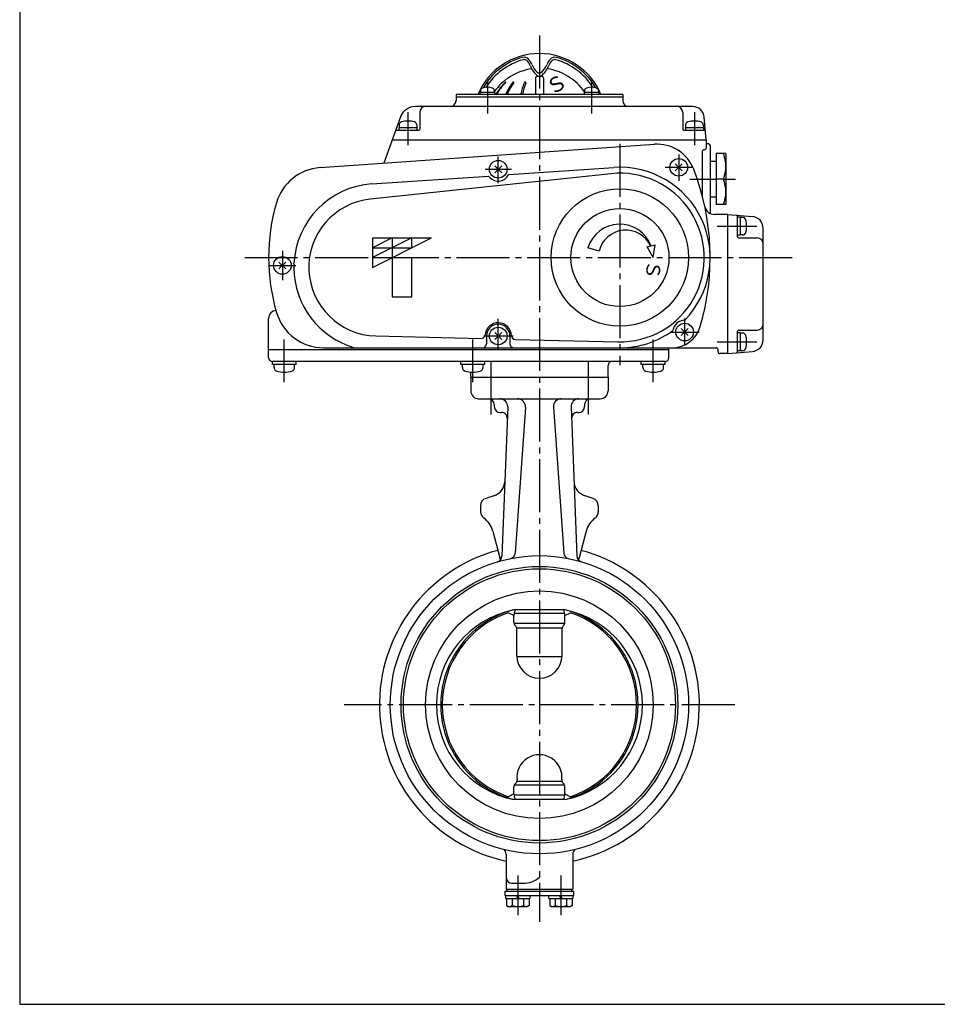
# Model space of a CAD drawing. Extents: x -180 to 201, y -138 to 132.
# Drawn here: x -180 to -24, y -138 to 29 of the extents above; entities that cross this region are included whole.
import ezdxf

# ---------------------------------------------------------------- set-up
doc = ezdxf.new("R2010")
doc.units = 0
doc.header["$MEASUREMENT"] = 0
doc.linetypes.add('CENTER', pattern=[12, 9, -1, 1, -1])
for name, color, linetype in [('1', 7, 'CONTINUOUS'), ('2', 7, 'CONTINUOUS'), ('20', 7, 'CONTINUOUS')]:
    doc.layers.add(name, color=color, linetype=linetype)
doc.styles.get("Standard").update_dxf_attribs({"font": 'txt', "bigfont": 'BIGFONT'})

msp = doc.modelspace()

# ---------------------------------------------------------------- linework, layer by layer
at = {"layer": '1', "color": 2, "linetype": 'CENTER'}
for p, q in [((-91.71559, 26.13259), (-91.71559, -124.48555)), ((-99.96559, -29.25732), (-99.96559, -38.78362)), ((-83.46559, -29.25732), (-83.46559, -38.78362)), ((-58.53534, -87.58555), (-124.89584, -87.58555)), ((-95.37028, -116.61889), (-95.37028, -123.37177)), ((-88.06089, -116.61889), (-88.06089, -123.37177))]:
    msp.add_line(p, q, dxfattribs=at)
at = {"layer": '1'}
for p, q in [((-103.38225, -31.91889), (-103.38225, -34.25222)), ((-80.04892, -31.91889), (-80.04892, -34.25222)), ((-102.04892, -35.58555), (-81.38225, -35.58555)), ((-99.38225, -36.58555), (-99.38225, -36.91889)), ((-84.04892, -36.58555), (-84.04892, -36.91889)), ((-98.38225, -37.91889), (-98.17771, -37.91889)), ((-97.10211, -36.97007), (-98.07673, -62.34018)), ((-94.09866, -37.0119), (-95.83367, -61.82365)), ((-89.33251, -37.0119), (-87.59751, -61.82365)), ((-86.32906, -36.97007), (-85.35444, -62.34018)), ((-85.25346, -37.91889), (-85.04892, -37.91889)), ((-101.71559, -53.78079), (-101.71559, -54.78298)), ((-81.71559, -53.78079), (-81.71559, -54.78298)), ((-99.65129, -58.06399), (-98.43633, -62.59828)), ((-83.77988, -58.06399), (-84.99484, -62.59828)), ((-87.31879, -71.46889), (-96.11238, -71.46889)), ((-96.04892, -72.4308), (-97.00241, -71.95533)), ((-96.04892, -73.64274), (-96.04892, -72.4308)), ((-87.41164, -72.08918), (-96.01953, -72.08918)), ((-87.38225, -72.4308), (-86.42876, -71.95533)), ((-87.38225, -73.64274), (-87.38225, -72.4308)), ((-87.39662, -73.78042), (-96.03455, -73.78042)), ((-95.85366, -74.11415), (-95.74418, -74.22362)), ((-87.87478, -74.59547), (-95.55639, -74.59547)), ((-95.54892, -79.25222), (-95.54892, -74.69503)), ((-87.88225, -79.25222), (-87.88225, -74.69503)), ((-87.57752, -74.11415), (-87.68699, -74.22362)), ((-87.88605, -79.42283), (-95.54512, -79.42283)), ((-96.04892, -102.74031), (-96.04892, -101.52836)), ((-87.44756, -101.24058), (-95.98361, -101.24058)), ((-95.85366, -101.05696), (-95.7133, -100.9166)), ((-87.89224, -100.61081), (-95.53893, -100.61081)), ((-87.57752, -101.05696), (-87.71787, -100.9166)), ((-87.38225, -102.74031), (-87.38225, -101.52836)), ((-96.04892, -102.74031), (-97.00241, -103.21578)), ((-87.31879, -103.70222), (-96.11238, -103.70222)), ((-87.39261, -102.94358), (-96.03856, -102.94358)), ((-87.38225, -102.74031), (-86.42876, -103.21578)), ((-97.38225, -112.98192), (-97.38225, -118.91889)), ((-86.04892, -112.98192), (-86.04892, -118.91889)), ((-96.38225, -117.91889), (-94.48446, -117.91889)), ((-97.53812, -119.25222), (-85.89305, -119.25222)), ((-97.53812, -120.01889), (-97.53812, -119.25222)), ((-97.53812, -120.01889), (-85.89305, -120.01889)), ((-97.40362, -120.51889), (-97.40362, -120.01889)), ((-97.38225, -118.91889), (-86.04892, -118.91889)), ((-97.20479, -119.25222), (-97.20479, -118.91889)), ((-95.37028, -120.51889), (-95.53695, -120.01889)), ((-95.37028, -120.01889), (-95.20362, -120.51889)), ((-93.33695, -120.01889), (-93.33695, -120.51889)), ((-90.09422, -120.51889), (-90.09422, -120.01889)), ((-88.06089, -120.51889), (-88.22756, -120.01889)), ((-88.06089, -120.01889), (-87.89422, -120.51889)), ((-86.22639, -119.25222), (-86.22639, -118.91889)), ((-86.02756, -120.01889), (-86.02756, -120.51889)), ((-85.89305, -120.01889), (-85.89305, -119.25222)), ((-97.40362, -120.51889), (-93.33695, -120.51889)), ((-97.28695, -120.51889), (-97.28695, -121.68864)), ((-97.28695, -121.68864), (-97.00362, -121.85222)), ((-97.00362, -121.85222), (-93.73695, -121.85222)), ((-96.32862, -120.51889), (-96.32862, -121.68864)), ((-94.41195, -120.51889), (-94.41195, -121.68864)), ((-93.45362, -121.68864), (-93.73695, -121.85222)), ((-93.45362, -120.51889), (-93.45362, -121.68864)), ((-90.09422, -120.51889), (-86.02756, -120.51889)), ((-89.97756, -120.51889), (-89.97756, -121.68864)), ((-89.97756, -121.68864), (-89.69422, -121.85222)), ((-89.69422, -121.85222), (-86.42756, -121.85222)), ((-89.01922, -120.51889), (-89.01922, -121.68864)), ((-87.10256, -120.51889), (-87.10256, -121.68864)), ((-86.14422, -121.68864), (-86.42756, -121.85222)), ((-86.14422, -120.51889), (-86.14422, -121.68864))]:
    msp.add_line(p, q, dxfattribs=at)
for radius in [25.33333, 23.5, 23.1, 19.33333]:
    msp.add_circle((-91.71559, -87.58555), radius, dxfattribs=at)
for centre, radius, start, end in [((-102.04892, -34.25222), 1.33333, 180, 270), ((-81.38225, -34.25222), 1.33333, 270, 0), ((-100.38225, -36.58555), 1, 0, 90), ((-98.43446, -36.91889), 1.33333, 357.8, 90), ((-95.42874, -36.91889), 1.33333, 356, 90), ((-88.00243, -36.91889), 1.33333, 90, 184), ((-84.99671, -36.91889), 1.33333, 90, 182.2), ((-83.04892, -36.58555), 1, 90, 180), ((-98.38225, -36.91889), 1, 180, 270), ((-98.17771, -38.91889), 1, 357.8, 90), ((-85.25346, -38.91889), 1, 90, 182.2), ((-85.04892, -36.91889), 1, 270, 0), ((-100.25294, -49.52209), 2.66667, 286.9206, 357.8), ((-83.17823, -49.52209), 2.66667, 182.2, 253.0794), ((-100.38225, -53.78079), 1.33333, 110.00519, 180), ((-91.71559, -77.58555), 26.66667, 106.9206, 110.00519), ((-91.71559, -77.58555), 26.66667, 69.99481, 73.0794), ((-83.04892, -53.78079), 1.33333, 0, 69.99481), ((-100.38225, -54.78298), 1.33333, 180, 234.028087), ((-83.04892, -54.78298), 1.33333, 305.971913, 0), ((-103.51499, -59.09927), 4, 15, 54.028087), ((-79.91618, -59.09927), 4, 125.971913, 165), ((-91.71559, -87.58555), 27.16667, 105.051793, 257.960326), ((-96.83123, -61.75389), 1, 281.201788, 356), ((-86.59994, -61.75389), 1, 184, 258.798212), ((-91.71559, -87.58555), 27.16667, 282.039674, 74.948207), ((-99.07599, -62.30179), 1, 286.230906, 357.8), ((-103.26596, -63.89238), 5, 10.422438, 15), ((-84.35518, -62.30179), 1, 182.2, 253.769094), ((-80.16521, -63.89238), 5, 165, 169.577562), ((-92.7524, -87.58555), 16.46318, 101.77625, 258.22375), ((-91.71559, -87.94222), 17.05, 104.944094, 125.704754), ((-94.04892, -72.4308), 2, 151.252225, 180), ((-89.38225, -72.4308), 2, 0, 28.747775), ((-91.71559, -87.94222), 17.05, 54.295246, 75.055906), ((-90.67877, -87.58555), 16.46318, 281.77625, 78.22375), ((-91.71559, -87.58555), 16.50013, 108.687793, 251.312207), ((-91.71559, -87.58555), 16.50013, 288.687793, 71.312207), ((-91.71559, -87.58555), 16.76167, 126.416296, 233.583704), ((-95.38225, -73.64274), 0.66667, 180, 225), ((-96.21559, -74.69503), 0.66667, 0, 45), ((-87.21559, -74.69503), 0.66667, 135, 180), ((-88.04892, -73.64274), 0.66667, 315, 0), ((-91.71559, -87.58555), 16.76167, 306.416296, 53.583704), ((-91.71559, -79.25222), 3.83333, 180.000003, 0), ((-91.71559, -99.91889), 3.83333, 353.283478, 186.716519), ((-96.1847, -100.44519), 0.66667, 315, 6.716525), ((-87.24647, -100.44519), 0.66667, 173.283475, 225), ((-91.71559, -87.22889), 17.05, 234.295246, 255.055906), ((-95.38225, -101.52836), 0.66667, 135, 180), ((-88.04892, -101.52836), 0.66667, 0, 45), ((-91.71559, -87.22889), 17.05, 284.944094, 305.704754), ((-94.04892, -102.74031), 2, 180, 208.747775), ((-89.38225, -102.74031), 2, 331.252225, 0), ((-98.38225, -112.98192), 1, 0, 53.153487), ((-85.04892, -112.98192), 1, 126.846513, 180), ((-96.38225, -116.91889), 1, 180, 270), ((-94.48446, -113.58555), 4.33333, 270, 309.715137), ((-96.80778, -121.07265), 0.78041, 232.121121, 307.878879), ((-95.37028, -118.97806), 2.875, 250.528777, 289.471219), ((-93.93278, -121.07265), 0.78041, 232.121121, 307.878879), ((-89.49839, -121.07265), 0.78041, 232.121121, 307.878879), ((-88.06089, -118.97806), 2.875, 250.528777, 289.471219), ((-86.62339, -121.07265), 0.78041, 232.121121, 307.878879)]:
    msp.add_arc(centre, radius, start, end, dxfattribs=at)
at = {"layer": '2'}
for p, q in [((-92.38225, 18.91445), (-92.38225, 16.14778)), ((-92.04892, 19.24778), (-91.92733, 19.24778)), ((-91.50376, 19.24782), (-91.38225, 19.24778)), ((-91.04892, 18.91445), (-91.04892, 16.14778)), ((-101.72109, 16.80745), (-101.72109, 16.48111)), ((-99.38775, 16.80745), (-99.38775, 16.48111)), ((-84.04342, 16.80745), (-84.04342, 16.48111)), ((-81.71008, 16.80745), (-81.71008, 16.48111)), ((-105.88225, 16.14778), (-105.88225, 15.08111)), ((-77.54892, 16.14778), (-105.88225, 16.14778)), ((-105.88225, 15.74778), (-77.54892, 15.74778)), ((-99.28775, 16.48111), (-101.82109, 16.48111)), ((-101.82109, 16.48111), (-101.82109, 16.14778)), ((-99.28775, 16.48111), (-99.28775, 16.14778)), ((-81.61008, 16.48111), (-84.14342, 16.48111)), ((-84.14342, 16.48111), (-84.14342, 16.14778)), ((-81.61008, 16.48111), (-81.61008, 16.14778)), ((-77.54892, 16.14778), (-77.54892, 15.08111)), ((-65.71068, 14.08111), (-112.78587, 14.08111)), ((-115.29171, 12.3265), (-118.15902, 4.44864)), ((-112.04892, 13.08111), (-112.04892, 10.24778)), ((-67.38225, 13.08111), (-67.38225, 10.24778)), ((-63.38225, 8.41445), (-63.71829, 12.25542)), ((-115.99227, 10.08111), (-112.21559, 10.08111)), ((-115.58225, 10.51445), (-115.58225, 10.08111)), ((-115.58225, 10.51445), (-112.51559, 10.51445)), ((-115.54892, 10.94361), (-115.54892, 10.51445)), ((-112.54892, 10.94361), (-112.54892, 10.51445)), ((-112.51559, 10.51445), (-112.51559, 10.08111)), ((-67.21559, 10.08111), (-63.68079, 10.08111)), ((-66.91559, 10.51445), (-66.91559, 10.08111)), ((-66.91559, 10.51445), (-63.84892, 10.51445)), ((-66.88225, 10.94361), (-66.88225, 10.51445)), ((-63.88225, 10.94361), (-63.88225, 10.51445)), ((-63.84892, 10.51445), (-63.84892, 10.08111)), ((-116.71559, 8.41445), (-63.38225, 8.41445)), ((-63.38225, 8.41445), (-63.38225, 7.08111)), ((-128.97376, 3.6924), (-72.1932, 7.66288)), ((-63.04892, 7.74778), (-63.38225, 7.74778)), ((-62.71559, 7.41445), (-62.71559, -4.08784)), ((-64.04892, 6.41445), (-64.04892, -1.1293)), ((-61.71559, 6.08111), (-61.71559, -2.58555)), ((-60.04892, 6.08111), (-61.71559, 6.08111)), ((-60.04892, 6.08111), (-60.04892, -2.58555)), ((-98.12633, 4.0037), (-99.30484, 2.82519)), ((-99.30484, 4.0037), (-98.12633, 2.82519)), ((-96.93493, 2.50381), (-79.08503, 3.71273)), ((-67.45966, 4.33704), (-68.63818, 3.15852)), ((-68.63818, 4.33704), (-67.45966, 3.15852)), ((-61.71559, 4.74778), (-62.71559, 4.74778)), ((-79.55448, 2.66849), (-120.44104, -1.65009)), ((-120.17609, 0.92975), (-100.3572, 2.27203)), ((-60.44892, 1.74778), (-61.71559, 1.74778)), ((-62.71559, -1.25222), (-61.71559, -1.25222)), ((-60.04892, -2.58555), (-61.71559, -2.58555)), ((-59.71559, -4.25222), (-61.99384, -4.25222)), ((-59.71559, -27.91889), (-59.71559, -4.25222)), ((-59.71559, -4.25222), (-55.54127, -4.61743)), ((-58.04892, -8.08555), (-58.04892, -4.55076)), ((-57.61559, -4.71889), (-58.04892, -4.71889)), ((-57.61559, -4.71889), (-57.61559, -7.78555)), ((-57.18642, -4.75222), (-57.61559, -4.75222)), ((-53.71559, -25.56129), (-53.71559, -6.60981)), ((-120.04892, -8.25222), (-120.04892, -13.25222)), ((-120.04892, -13.25222), (-110.04892, -8.25222)), ((-113.38225, -8.25222), (-120.04892, -11.58555)), ((-116.71559, -8.25222), (-120.04892, -9.91889)), ((-120.04892, -8.25222), (-110.04892, -8.25222)), ((-116.71559, -8.25222), (-116.71559, -18.25222)), ((-113.38225, -9.91889), (-113.38225, -8.25222)), ((-57.61559, -7.78555), (-58.04892, -7.78555)), ((-57.88225, -8.25222), (-54.71559, -8.25222)), ((-57.18642, -7.75222), (-57.61559, -7.75222)), ((-120.04892, -9.91889), (-113.38225, -9.91889)), ((-81.58839, -10.50343), (-83.46798, -9.92878)), ((-73.42479, -9.77983), (-72.8177, -9.61716)), ((-72.38225, -11.58555), (-73.42479, -9.77983)), ((-72.74261, -9.59704), (-72.07775, -9.41889)), ((-72.38225, -11.58555), (-72.07775, -9.41889)), ((-120.04892, -11.58555), (-113.38225, -11.58555)), ((-113.38225, -18.25222), (-113.38225, -11.58555)), ((-134.793, -12.35101), (-135.97151, -13.52952)), ((-135.97151, -12.35101), (-134.793, -13.52952)), ((-116.71559, -18.25222), (-113.38225, -18.25222)), ((-137.71559, -27.25222), (-137.71559, -21.91889)), ((-119.49913, -24.91544), (-101.63335, -25.34977)), ((-100.71559, -24.91889), (-100.71559, -26.25222)), ((-98.12633, -24.32963), (-99.30484, -25.50814)), ((-99.30484, -24.32963), (-98.12633, -25.50814)), ((-96.71559, -24.91889), (-96.71559, -26.25222)), ((-66.45966, -23.66296), (-67.63818, -24.84148)), ((-67.63818, -23.66296), (-66.45966, -24.84148)), ((-58.04892, -27.62035), (-58.04892, -24.08555)), ((-57.61559, -24.38555), (-58.04892, -24.38555)), ((-57.88225, -23.91889), (-54.71559, -23.91889)), ((-57.61559, -24.38555), (-57.61559, -27.45222)), ((-57.18642, -24.41889), (-57.61559, -24.41889)), ((-95.82221, -25.49104), (-78.39727, -25.91465)), ((-137.71559, -28.58555), (-137.71559, -27.25222)), ((-69.71559, -27.25222), (-137.71559, -27.25222)), ((-128.38225, -26.91889), (-61.71559, -26.91889)), ((-69.71559, -28.58555), (-69.71559, -26.91889)), ((-61.38225, -27.58555), (-61.38225, -27.25222)), ((-59.71559, -27.91889), (-61.04892, -27.91889)), ((-59.71559, -27.91889), (-55.54127, -27.55368)), ((-57.61559, -27.45222), (-58.04892, -27.45222)), ((-57.18642, -27.41889), (-57.61559, -27.41889)), ((-137.08225, -29.75222), (-137.08225, -29.25222)), ((-133.01559, -29.75222), (-137.08225, -29.75222)), ((-70.38225, -29.25222), (-137.04892, -29.25222)), ((-136.79892, -30.26123), (-136.79892, -29.75222)), ((-133.29892, -30.26123), (-133.29892, -29.75222)), ((-133.01559, -29.75222), (-133.01559, -29.25222)), ((-105.08225, -29.75222), (-105.08225, -29.25222)), ((-101.01559, -29.75222), (-105.08225, -29.75222)), ((-104.79892, -30.26123), (-104.79892, -29.75222)), ((-101.29892, -30.26123), (-101.29892, -29.75222)), ((-101.01559, -29.75222), (-101.01559, -29.25222)), ((-80.04892, -31.91889), (-80.04892, -29.91889)), ((-74.41559, -29.75222), (-74.41559, -29.25222)), ((-70.34892, -29.75222), (-74.41559, -29.75222)), ((-74.13225, -30.26123), (-74.13225, -29.75222)), ((-70.63225, -30.26123), (-70.63225, -29.75222)), ((-70.34892, -29.75222), (-70.34892, -29.25222)), ((-103.38225, -31.91889), (-103.38225, -31.0403)), ((-103.38225, -31.91889), (-80.04892, -31.91889))]:
    msp.add_line(p, q, dxfattribs=at)
at = {"layer": '2', "color": 2, "linetype": 'CENTER'}
for p, q in [((-82.87675, 18.52955), (-82.87675, 12.91279)), ((-100.55442, 18.38626), (-100.55442, 12.91279)), ((-114.04892, 13.1236), (-114.04892, 7.48492)), ((-65.38225, 13.1236), (-65.38225, 7.48492)), ((-78.04892, 7.71445), (-78.04892, -29.85222)), ((-98.71559, 1.05878), (-98.71559, 5.60395)), ((-68.04892, 5.93854), (-68.04892, 1.44211)), ((-100.94827, 3.41445), (-96.4819, 3.41445)), ((-70.34072, 3.74778), (-65.76661, 3.74778)), ((-66.15895, 1.74778), (-61.71559, 1.74778)), ((-60.44892, 1.74778), (-58.41113, 1.74778)), ((-61.52328, -6.25222), (-54.80305, -6.25222)), ((-141.78639, -11.58555), (-48.37872, -11.58555)), ((-135.38225, -10.47233), (-135.38225, -15.40819)), ((-137.76186, -12.91889), (-133.08296, -12.91889)), ((-98.71559, -27.35084), (-98.71559, -22.01502)), ((-67.04892, -21.95712), (-67.04892, -26.35143)), ((-101.15129, -24.91889), (-96.17737, -24.91889)), ((-69.37911, -24.25222), (-64.58324, -24.25222)), ((-135.04892, -32.78555), (-135.04892, -25.51889)), ((-103.04892, -32.78555), (-103.04892, -25.51889)), ((-72.38225, -32.78555), (-72.38225, -25.51889)), ((-61.52328, -25.91889), (-54.80305, -25.91889))]:
    msp.add_line(p, q, dxfattribs=at)
at = {"layer": '2'}
for centre, radius in [((-68.04892, 3.74778), 1.5), ((-98.71559, 3.41445), 1.5), ((-78.04892, -11.58555), 11.66667), ((-78.04892, -11.58555), 8.33333), ((-135.38225, -12.91889), 1.5), ((-98.71559, -24.91889), 1.5), ((-67.04892, -24.25222), 1.5)]:
    msp.add_circle(centre, radius, dxfattribs=at)
for centre, radius, start, end in [((-91.71559, 11.74778), 11.33333, 22.844739, 157.155261), ((-91.71559, 11.74778), 11.05416, 104.962752, 150.128593), ((-91.55729, 11.4736), 10.94979, 105.470231, 147.621493), ((-94.31148, 21.46104), 1, 42.388379, 104.962752), ((-94.30018, 21.38415), 0.66667, 48.747449, 105.470231), ((-95.17936, 20.38174), 2, 20.135943, 48.747449), ((-96.03486, 19.88802), 3.33333, 22.238154, 42.388379), ((-87.39631, 19.88802), 3.33333, 137.611621, 157.761846), ((-88.25182, 20.38174), 2, 131.252551, 159.864057), ((-89.11969, 21.46104), 1, 75.037248, 137.611621), ((-89.13099, 21.38415), 0.66667, 74.529769, 131.252551), ((-91.87388, 11.4736), 10.94979, 32.378507, 74.529769), ((-91.71559, 11.74778), 11.05416, 29.871407, 75.037248), ((-91.71559, 11.24778), 9.33333, 98.115746, 145.287318), ((-89.54609, 22.44723), 4, 200.135943, 231.694293), ((-89.86407, 22.41107), 3.33333, 202.238154, 227.992896), ((-93.88509, 22.44723), 4, 308.305707, 339.864057), ((-93.5671, 22.41107), 3.33333, 312.007104, 337.761846), ((-91.71559, 11.24778), 9.33333, 34.712682, 81.884254), ((-92.04892, 18.91445), 0.33333, 90, 180), ((-91.71559, 20.35526), 0.56667, 227.992896, 312.007104), ((-91.71559, 19.70073), 0.5, 231.694293, 308.305707), ((-91.38225, 18.91445), 0.33333, 0, 90), ((-101.28775, 16.80745), 0.43333, 106.60155, 180), ((-100.55442, 14.34778), 3, 73.39845, 106.60155), ((-99.82109, 16.80745), 0.43333, 0, 73.39845), ((-90.9517, 11.49174), 9.39925, 134.156238, 150.306296), ((-90.82414, 11.49174), 9.39925, 134.711482, 150.306296), ((-97.46828, 18.20313), 0.04465, 314.711482, 134.156238), ((-88.14131, 12.0807), 10.15765, 142.882669, 156.39704), ((-87.90561, 12.0807), 10.15765, 143.677597, 156.39704), ((-96.1657, 18.15331), 0.09447, 323.677597, 142.882669), ((-80.22341, 12.66966), 15.09164, 158.681079, 166.675437), ((-79.91545, 12.66966), 15.09164, 159.10214, 166.675437), ((-94.14853, 18.10413), 0.14365, 339.10214, 158.681079), ((-83.61008, 16.80745), 0.43333, 106.60155, 180), ((-82.87675, 14.34778), 3, 73.39845, 106.60155), ((-82.14342, 16.80745), 0.43333, 0, 73.39845), ((-106.88225, 15.08111), 1, 270, 0), ((-76.54892, 15.08111), 1, 180, 270), ((-112.78587, 11.41445), 2.66667, 90, 160), ((-111.04892, 13.08111), 1, 90, 180), ((-68.38225, 13.08111), 1, 0, 90), ((-65.71068, 12.08111), 2, 5, 90), ((-115.99227, 9.91445), 0.16667, 90, 160), ((-115.01559, 10.94361), 0.53333, 106.191352, 180), ((-114.04892, 7.61445), 4, 73.808648, 106.191352), ((-113.08225, 10.94361), 0.53333, 0, 73.808648), ((-112.21559, 10.24778), 0.16667, 270, 0), ((-67.21559, 10.24778), 0.16667, 180, 270), ((-66.34892, 10.94361), 0.53333, 106.191352, 180), ((-65.38225, 7.61445), 4, 73.808648, 106.191352), ((-64.41559, 10.94361), 0.53333, 0, 73.808648), ((-63.68079, 9.91445), 0.16667, 5, 90), ((-71.72816, 1.01246), 6.66667, 21.096707, 94), ((-63.71559, 6.41445), 0.33333, 90, 180), ((-63.71559, 7.08111), 0.33333, 270, 0), ((-63.04892, 7.41445), 0.33333, 0, 90), ((-66.11697, 3.91445), 6.06806, 339.080182, 20.919818), ((-128.39246, -4.62063), 8.33333, 94, 163.823523), ((-78.04892, -11.58555), 15.33333, 315.920494, 93.874568), ((-104.38225, -11.58555), 41.66667, 343.631251, 21.096707), ((-98.71559, 3.41445), 2, 214.83458, 332.914557), ((-78.04892, -11.58555), 14.33333, 268.607377, 96.029425), ((-66.11697, -0.41889), 6.06806, 339.080182, 20.919818), ((-119.21559, -13.25222), 14.21446, 93.874568, 177.23575), ((-119.21559, -13.25222), 11.66667, 96.029425, 268.607377), ((-104.38225, -11.58555), 33.33333, 163.823523, 196.260205), ((-61.99384, -2.58555), 1.66667, 191.98715, 270), ((-58.21559, -4.55076), 0.16667, 0, 85), ((-57.18642, -5.28555), 0.53333, 16.191352, 90), ((-55.71559, -6.60981), 2, 0, 85), ((-78.04892, -11.58555), 5.66667, 20.543278, 163), ((-60.51559, -6.25222), 4, 343.808648, 16.191352), ((-77.04892, -11.58555), 4.66667, 24.948231, 166.591995), ((-57.88225, -8.08555), 0.16667, 180, 270), ((-57.18642, -7.21889), 0.53333, 270, 343.808648), ((-54.71559, -9.25222), 1, 0, 90), ((-135.38225, -12.91889), 2, 347.4955, 10.142123), ((-119.21559, -13.25222), 14.21446, 180.401872, 254.041765), ((-136.38225, -21.91889), 1.33333, 94.060176, 180), ((-128.38225, -18.58555), 8.33333, 196.260205, 270), ((-98.71559, -24.91889), 2.24444, 1.856603, 175.358151), ((-98.71559, -24.91889), 2, 0, 180), ((-69.20177, -21.91889), 5, 270, 343.631251), ((-67.04892, -24.25222), 2, 89.567814, 172.375659), ((-54.71559, -22.91889), 1, 270, 0), ((-101.61715, -24.6833), 0.66667, 268.607377, 355.358151), ((-95.806, -24.82457), 0.66667, 181.856603, 268.607377), ((-78.04892, -11.58555), 15.33333, 270, 306.022978), ((-57.88225, -24.08555), 0.16667, 90, 180), ((-57.18642, -24.95222), 0.53333, 16.191352, 90), ((-60.51559, -25.91889), 4, 343.808648, 16.191352), ((-101.38225, -26.25222), 0.66667, 270, 0), ((-96.04892, -26.25222), 0.66667, 180, 270), ((-55.71559, -25.56129), 2, 275, 0), ((-61.71559, -27.25222), 0.33333, 0, 90), ((-61.04892, -27.58555), 0.33333, 180, 270), ((-58.21559, -27.62035), 0.16667, 275, 0), ((-57.18642, -26.88555), 0.53333, 270, 343.808648), ((-137.04892, -28.58555), 0.66667, 180, 270), ((-79.38225, -29.91889), 0.66667, 90, 180), ((-70.38225, -28.58555), 0.66667, 270, 0), ((-136.16559, -30.26123), 0.63333, 180, 253.927141), ((-135.04892, -26.38555), 4.66667, 253.927141, 286.072859), ((-133.93225, -30.26123), 0.63333, 286.072859, 0), ((-104.16559, -30.26123), 0.63333, 180, 253.927141), ((-103.04892, -26.38555), 4.66667, 253.927141, 286.072859), ((-101.93225, -30.26123), 0.63333, 286.072859, 0), ((-73.49892, -30.26123), 0.63333, 180, 253.927141), ((-72.38225, -26.38555), 4.66667, 253.927141, 286.072859), ((-71.26559, -30.26123), 0.63333, 286.072859, 0)]:
    msp.add_arc(centre, radius, start, end, dxfattribs=at)
at = {"layer": '20', "color": 3}
for p, q in [((-180, 132), (-180, -138.5)), ((-180, -138.5), (200, -138.5))]:
    msp.add_line(p, q, dxfattribs=at)

# ---------------------------------------------------------------- texts
at = {"layer": '2'}
for height, rotation, p in [(2.53333, 31.641, (-89.63394, 15.88359)), (2.33333, 265, (-73.40001, -11.99228))]:
    msp.add_text('Ｓ', height=height, rotation=rotation, dxfattribs=at).set_placement(p)

doc.saveas('drawing.dxf')
